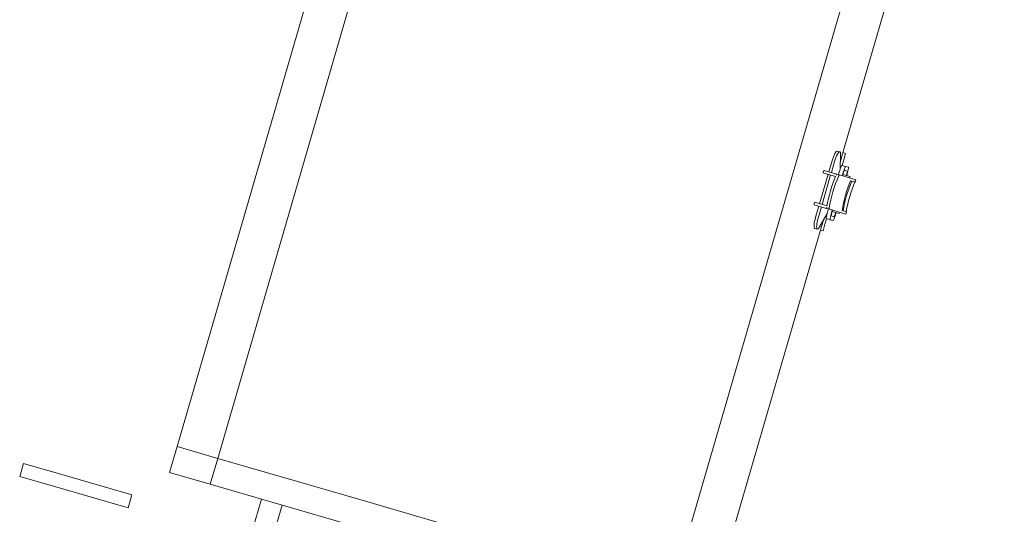
# Model space of a CAD drawing. Units: inches. Extents: x -226 to 330, y -269 to 130.
# Drawn here: x -95 to -87, y -158 to -155 of the extents above; entities that cross this region are included whole.
import ezdxf

# ---------------------------------------------------------------- set-up
doc = ezdxf.new("R2010")
doc.units = ezdxf.units.IN
doc.header["$MEASUREMENT"] = 0
doc.layers.get('0').update_dxf_attribs({"color": 253, "lineweight": 5})
doc.layers.add('Lights', color=7, linetype='Continuous', lineweight=5)
doc.layers.get('0').off()

# ---------------------------------------------------------------- blocks, each defined once
blk = doc.blocks.new('611-P[1]')
at = {"lineweight": 0}
for p, q in [((6.019, 15.7), (5.519, 15.7)), ((5.519, 14.3), (5.519, 15.7)), ((6.019, 15.7), (6.019, 14.3)), ((5.519, 11.5), (5.519, 14.3)), ((6.019, 14.3), (6.019, 11.5)), ((6.019, 13.2), (6.019, 13.2)), ((6.019, 11.5), (5.519, 11.5)), ((7.219, 10.38), (7.219, 8.802)), ((7.219, 10.38), (8.219, 10.38)), ((8.219, 10.38), (52.619, 10.38)), ((8.219, 10.38), (8.219, 8.802)), ((7.219, 8.802), (7.219, 3.3)), ((7.219, 8.802), (8.219, 8.802)), ((8.219, 8.802), (52.619, 8.802)), ((8.219, 8.802), (8.219, 3.3)), ((8.219, 3.3), (8.219, 8.802)), ((7.219, 6.82), (6.019, 6.82)), ((6.019, 6.02), (7.218, 6.02)), ((8.219, 3.3), (8.219, -3.3)), ((8.219, -8.802), (52.619, -8.802)), ((23.479, -9.886), (23.479, -10.374)), ((23.573, -9.873), (23.573, -10.362)), ((24.72, -9.873), (24.72, -10.362)), ((24.813, -9.886), (24.813, -10.374)), ((22.646, -10.16), (22.646, -10.258)), ((23.049, -10.073), (23.479, -10.073)), ((23.049, -10.171), (23.479, -10.171)), ((23.572, -10.073), (24.719, -10.073)), ((23.572, -10.171), (24.719, -10.171)), ((24.813, -10.073), (25.243, -10.073)), ((24.813, -10.171), (25.243, -10.171)), ((25.646, -10.258), (25.646, -10.16)), ((8.219, -10.38), (23.006, -10.38)), ((22.646, -10.38), (22.646, -10.48)), ((22.646, -10.48), (22.898, -10.48)), ((23.275, -10.448), (22.745, -10.315)), ((23.006, -10.38), (22.898, -10.38)), ((22.898, -10.48), (23.113, -10.48)), ((23.113, -10.471), (23.113, -10.618)), ((23.113, -10.726), (23.113, -10.618)), ((23.26, -10.618), (23.26, -10.726)), ((23.428, -10.602), (23.428, -10.88)), ((23.479, -10.444), (23.445, -10.444)), ((23.445, -10.59), (23.479, -10.59)), ((23.479, -10.602), (23.445, -10.602)), ((23.479, -10.386), (23.479, -10.374)), ((23.479, -10.484), (23.479, -10.386)), ((23.479, -11.122), (23.479, -10.484)), ((24.813, -10.374), (24.813, -10.386)), ((24.813, -10.484), (24.813, -10.386)), ((24.847, -10.444), (24.813, -10.444)), ((24.813, -10.484), (24.813, -11.122)), ((24.813, -10.498), (24.813, -10.498)), ((24.813, -10.59), (24.847, -10.59)), ((24.847, -10.602), (24.813, -10.602)), ((24.864, -10.88), (24.864, -10.602)), ((25.548, -10.315), (25.017, -10.448)), ((25.032, -10.726), (25.032, -10.618)), ((25.179, -10.471), (25.179, -10.618)), ((25.179, -10.48), (25.395, -10.48)), ((25.179, -10.618), (25.179, -10.726)), ((25.395, -10.38), (25.286, -10.38)), ((25.286, -10.38), (44.229, -10.38)), ((25.646, -10.38), (25.395, -10.38)), ((25.395, -10.48), (25.646, -10.48)), ((25.646, -10.48), (25.646, -10.38)), ((23.479, -10.88), (23.428, -10.88)), ((23.573, -10.944), (23.573, -11.122)), ((24.72, -11.122), (24.72, -10.944)), ((24.72, -10.988), (24.72, -11.107)), ((24.864, -10.88), (24.813, -10.88)), ((24.864, -10.741), (24.864, -10.741)), ((24.864, -10.753), (24.864, -10.753)), ((24.864, -10.78), (24.864, -10.78)), ((23.573, -11.122), (23.479, -11.122)), ((24.813, -11.122), (24.72, -11.122))]:
    blk.add_line(p, q, dxfattribs=at)
for centre, major_axis, ratio, start_param, end_param in [((24.146, -10.095), (-1.173, 0), 0.216369, -1.060109, -0.966075), ((24.146, -10.095), (-1.173, 0), 0.216369, -2.175518, -2.081483), ((23.049, -10.16), (-0.403, 0), 0.216369, -1.570796, 0.000261), ((23.049, -10.258), (-0.403, 0), 0.216369, -1.570796, 0.000261), ((23.049, -10.258), (-0.403, 0), 0.216369, 0.000261, 0.714179), ((25.243, -10.16), (0.403, 0), 0.216369, -0.000261, 1.570796), ((25.243, -10.258), (0.403, 0), 0.216369, -0.000261, 1.570796), ((25.243, -10.258), (0.403, 0), 0.216369, -0.714179, -0.000261), ((23.445, -10.471), (-0.332, 0), 0.08171, -1.570796, 0), ((23.445, -10.618), (0.332, 0), 0.08171, 1.570796, 3.141593), ((23.445, -10.618), (-0.185, 0), 0.08171, -1.570796, 0), ((24.146, -10.583), (1.173, 0), 0.216369, 2.125363, 2.175518), ((23.583, -10.386), (-0.104, 0), 0.216369, -1.016229, 0), ((23.583, -10.484), (-0.104, 0), 0.216369, -1.016229, 0), ((24.146, -10.681), (1.173, 0), 0.216369, 1.016229, 2.125363), ((24.146, -10.583), (-1.173, 0), 0.216369, -2.081483, -1.060109), ((24.146, -10.583), (1.173, 0), 0.216369, 0.966075, 1.016229), ((24.709, -10.386), (0.104, 0), 0.216369, 0, 1.016229), ((24.709, -10.484), (0.104, 0), 0.216369, 0, 1.016229), ((24.847, -10.471), (-0.332, 0), 0.08171, 3.141593, 4.712389), ((24.847, -10.618), (0.332, 0), 0.08171, 0, 1.570796), ((24.847, -10.618), (0.185, 0), 0.08171, 0, 1.570796), ((23.445, -10.726), (-0.332, 0), 0.08171, 0, 1.519642), ((23.445, -10.726), (-0.185, 0), 0.08171, 0, 1.478965), ((24.146, -11.166), (-1.173, 0), 0.216369, -2.081483, -1.060109), ((24.146, -11.21), (1.173, 0), 0.216369, 1.060109, 2.081483), ((24.847, -10.726), (0.185, 0), 0.08171, -1.479058, 0), ((24.847, -10.726), (0.332, 0), 0.08171, -1.519751, 0), ((24.146, -11.329), (-1.173, 0), 0.216369, -2.081483, -1.060109)]:
    blk.add_ellipse(centre, major_axis=major_axis, ratio=ratio, start_param=start_param, end_param=end_param, dxfattribs=at)

msp = doc.modelspace()

# ---------------------------------------------------------------- block references
at = {"layer": 'Lights', "color": 7, "lineweight": -3, "xscale": 0.196279181685386, "yscale": 0.196279181685386, "zscale": 0.196279181685386, "rotation": 73.8060242947664}
msp.add_blockref('611-P[1]', (-91.9203, -160.0583), dxfattribs=at)

doc.saveas('drawing.dxf')
